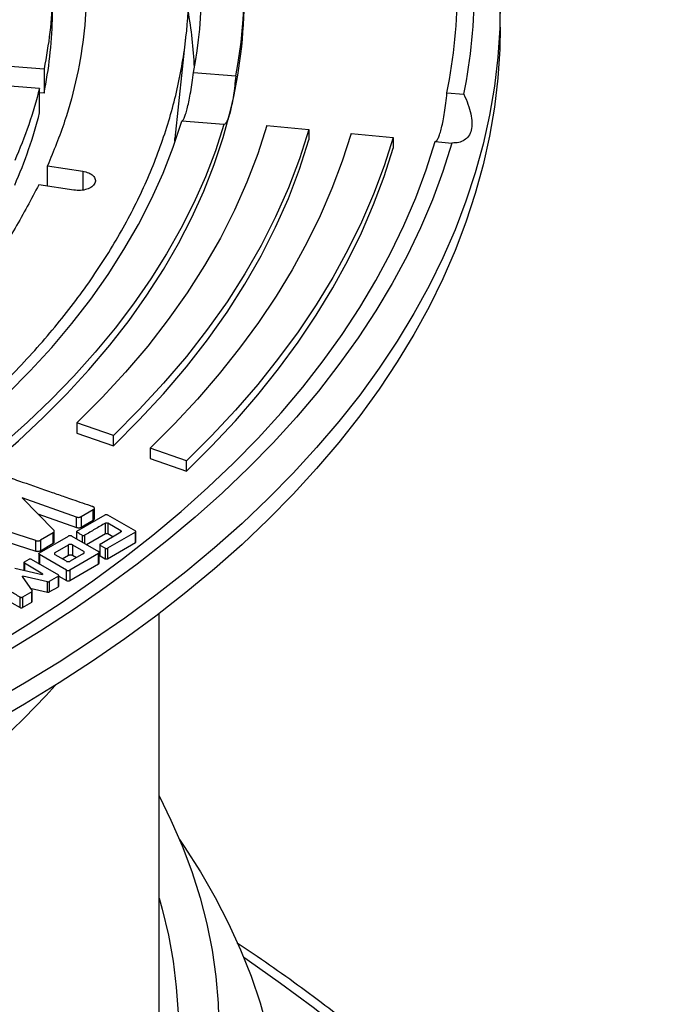
# Model space of a CAD drawing. Units: millimetres. Extents: x 10 to 410, y 10 to 287.
# Drawn here: x 337 to 340, y 208 to 212 of the extents above; entities that cross this region are included whole.
import ezdxf

# ---------------------------------------------------------------- set-up
doc = ezdxf.new("R2010")
doc.units = ezdxf.units.MM
doc.linetypes.add('SLD-Solid', pattern=[0])

msp = doc.modelspace()

# ---------------------------------------------------------------- linework, layer by layer
at = {"color": 7, "linetype": 'SLD-Solid', "lineweight": 25}
for p, q in [((337.2676, 212.3552), (337.2676, 212.4695)), ((339.3681, 212.3197), (339.3681, 212.4177)), ((337.8434, 211.7976), (337.8958, 212.2858)), ((336.693, 212.1651), (337.2284, 212.1244)), ((337.2284, 212.1244), (337.2284, 212.0101)), ((337.2075, 212.0329), (336.6721, 212.0736)), ((337.9297, 212.108), (338.1278, 212.0919)), ((337.2075, 211.9186), (337.2075, 212.0329)), ((337.2284, 212.0101), (337.2075, 212.0117)), ((339.1185, 212.0116), (339.1977, 212.0051)), ((338.0721, 211.8633), (337.874, 211.8793)), ((338.2737, 211.859), (338.471, 211.84)), ((338.471, 211.84), (338.471, 211.791)), ((337.842, 211.7858), (337.8427, 211.7977)), ((338.6683, 211.821), (338.8655, 211.8019)), ((338.8655, 211.8019), (338.8655, 211.7529)), ((339.0628, 211.7829), (339.142, 211.7765)), ((337.2452, 211.6698), (337.41, 211.6444)), ((337.2452, 211.5742), (337.2452, 211.6698)), ((337.3686, 211.5551), (337.2038, 211.5806)), ((337.554, 210.4046), (337.3826, 210.4641)), ((337.3826, 210.4641), (337.3826, 210.4151)), ((337.3826, 210.4151), (337.554, 210.3557)), ((337.554, 210.3557), (337.554, 210.4046)), ((337.8969, 210.2857), (337.7255, 210.3452)), ((337.7255, 210.3452), (337.7255, 210.2962)), ((337.7255, 210.2962), (337.8969, 210.2367)), ((337.8969, 210.2367), (337.8969, 210.2857)), ((337.3811, 210.0213), (337.1263, 210.1114)), ((337.1263, 210.1114), (337.2745, 209.9591)), ((337.1989, 210.0367), (337.3811, 209.9723)), ((337.4595, 210.0556), (337.4025, 210.0227)), ((337.4595, 210.0066), (337.4595, 210.0556)), ((337.4646, 210.0142), (337.4646, 210.0632)), ((337.1905, 209.9106), (336.9262, 209.9957)), ((337.3811, 209.9723), (337.3811, 210.0213)), ((337.3828, 209.9558), (337.515, 210.0321)), ((337.4025, 210.0227), (337.4025, 209.9737)), ((337.4025, 209.9737), (337.4595, 210.0066)), ((337.517, 209.9438), (337.517, 209.9928)), ((337.5256, 210.0321), (337.657, 209.9562)), ((337.5887, 209.9574), (337.5276, 209.9927)), ((337.5276, 209.9927), (337.5276, 209.9437)), ((337.2717, 209.9472), (337.2111, 209.9122)), ((337.2717, 209.8982), (337.2717, 209.9472)), ((337.2764, 209.9054), (337.2764, 209.9544)), ((337.381, 209.9528), (337.381, 209.9193)), ((337.4277, 209.8924), (337.517, 209.9438)), ((337.4916, 209.8948), (337.5889, 209.9513)), ((337.657, 209.9502), (337.5264, 209.8747)), ((337.5276, 209.9437), (337.5518, 209.9298)), ((337.657, 209.9012), (337.657, 209.9502)), ((337.6589, 209.9042), (337.6589, 209.9532)), ((337.0066, 209.9208), (337.1905, 209.8616)), ((337.1905, 209.8616), (337.1905, 209.9106)), ((337.2073, 209.8542), (337.3426, 209.9323)), ((337.2111, 209.9122), (337.2111, 209.8632)), ((337.2111, 209.8632), (337.2717, 209.8982)), ((337.3585, 209.9323), (337.4845, 209.8596)), ((337.5264, 209.8257), (337.657, 209.9012)), ((337.2045, 209.8496), (337.2045, 209.8006)), ((337.2803, 209.8547), (337.3434, 209.8911)), ((337.3434, 209.8421), (337.3434, 209.8911)), ((337.4843, 209.8505), (337.349, 209.7724)), ((337.4139, 209.8503), (337.3508, 209.8139)), ((337.3612, 209.8911), (337.4139, 209.8606)), ((337.3612, 209.8911), (337.3612, 209.8421)), ((337.4843, 209.8015), (337.4843, 209.8505)), ((337.4872, 209.8061), (337.4872, 209.8551)), ((337.4897, 209.8917), (337.4897, 209.8427)), ((337.5157, 209.8747), (337.4916, 209.8886)), ((337.4916, 209.8396), (337.4916, 209.8886)), ((337.5157, 209.8747), (337.5157, 209.8257)), ((337.5264, 209.8747), (337.5264, 209.8257)), ((337.1343, 209.8074), (337.1343, 209.7711)), ((337.2223, 209.7541), (337.1362, 209.8043)), ((337.1688, 209.8231), (337.2956, 209.7497)), ((337.3333, 209.7723), (337.2073, 209.845)), ((337.333, 209.8139), (337.2803, 209.8444)), ((337.3138, 209.825), (337.3434, 209.8421)), ((337.349, 209.7234), (337.4843, 209.8015)), ((337.3612, 209.8421), (337.3804, 209.831)), ((337.4916, 209.8396), (337.5157, 209.8257)), ((337.0909, 209.7808), (337.2189, 209.7521)), ((337.3333, 209.7233), (337.3333, 209.7723)), ((337.349, 209.7724), (337.349, 209.7234)), ((337.1253, 209.7422), (337.1291, 209.7444)), ((337.1253, 209.7422), (337.1724, 209.6756)), ((337.2446, 209.718), (337.1291, 209.7444)), ((337.1291, 209.7444), (337.1291, 209.7368)), ((337.2223, 209.7541), (337.2189, 209.7521)), ((337.2446, 209.669), (337.2446, 209.718)), ((337.2956, 209.7435), (337.2531, 209.719)), ((337.2531, 209.719), (337.2531, 209.67)), ((337.2956, 209.6945), (337.2956, 209.7435)), ((337.2975, 209.6976), (337.2975, 209.7466)), ((337.2975, 209.744), (337.3333, 209.7233)), ((337.1705, 209.6708), (337.127, 209.6457)), ((337.164, 209.6874), (337.2446, 209.669)), ((337.1705, 209.6218), (337.1705, 209.6708)), ((337.1728, 209.6246), (337.1728, 209.6736)), ((337.2531, 209.67), (337.2956, 209.6945)), ((337.0771, 209.6195), (337.1164, 209.5966)), ((337.1164, 209.5966), (337.1164, 209.6456)), ((337.127, 209.6457), (337.127, 209.5967)), ((337.127, 209.5967), (337.1705, 209.6218)), ((337.7681, 206.9995), (337.7681, 209.568))]:
    msp.add_line(p, q, dxfattribs=at)
at = {"color": 1, "linetype": 'SLD-Solid', "lineweight": 25}
for p, q in [((337.41, 211.6444), (337.41, 211.556)), ((337.383, 209.9182), (337.383, 209.9497)), ((337.5887, 209.9537), (337.5887, 209.9574)), ((337.4071, 209.9357), (337.4071, 209.9042)), ((337.4177, 209.9356), (337.4177, 209.8981)), ((337.1362, 209.8043), (337.1362, 209.7706)), ((337.2073, 209.845), (337.2073, 209.8008))]:
    msp.add_line(p, q, dxfattribs=at)
at = {"color": 7, "linetype": 'SLD-Solid', "lineweight": 25, "flags": 128}
for points in [[(337.0543, 215.6425), (337.2189, 215.5446), (337.3784, 215.4439), (337.5325, 215.3404), (337.6813, 215.2344), (337.8245, 215.1258), (337.962, 215.0148), (338.0936, 214.9015), (338.2194, 214.786), (338.3391, 214.6684), (338.4527, 214.5487), (338.56, 214.4271), (338.6609, 214.3037), (338.7554, 214.1787), (338.8434, 214.052), (338.9248, 213.9239), (338.9995, 213.7945), (339.0675, 213.6638), (339.1287, 213.532), (339.183, 213.3992), (339.2304, 213.2655), (339.2709, 213.1311), (339.3044, 212.996), (339.3308, 212.8604), (339.3502, 212.7245), (339.3626, 212.5882), (339.3679, 212.4518), (339.3662, 212.3153), (339.3573, 212.179), (339.3414, 212.0429), (339.3185, 211.907), (339.2885, 211.7717), (339.2515, 211.6369), (339.2076, 211.5029), (339.1567, 211.3696), (339.099, 211.2373), (339.0344, 211.1061), (338.963, 210.976), (338.885, 210.8472), (338.8003, 210.7198), (338.709, 210.5939), (338.6112, 210.4697), (338.5071, 210.3472), (338.3967, 210.2266), (338.28, 210.1079), (338.1573, 209.9913), (338.0285, 209.8769), (337.8939, 209.7647), (337.7536, 209.6549), (337.6076, 209.5476), (337.4561, 209.4429), (337.2993, 209.3408), (337.1372, 209.2415), (336.9701, 209.145), (336.798, 209.0514), (336.6212, 208.9609), (336.4398, 208.8734), (336.2539, 208.7892), (336.0637, 208.7081), (335.8694, 208.6304), (335.6712, 208.5561), (335.4692, 208.4853), (335.2636, 208.4179), (335.0547, 208.3542), (334.8425, 208.2941), (334.6273, 208.2376), (334.4093, 208.1849), (334.1886, 208.136), (333.9655, 208.091), (333.7402, 208.0498), (333.5128, 208.0125), (333.2836, 207.9792), (333.0528, 207.9498), (332.8206, 207.9244), (332.5871, 207.9031), (332.3527, 207.8858), (332.1174, 207.8725), (331.8816, 207.8633), (331.6454, 207.8582), (331.4091, 207.8572), (331.1728, 207.8603), (330.9367, 207.8674), (330.7012, 207.8786), (330.4663, 207.8939), (330.2323, 207.9132), (329.9994, 207.9366), (329.7679, 207.964), (329.5379, 207.9953), (329.3095, 208.0306), (329.0832, 208.0699), (328.8589, 208.113), (328.637, 208.16), (328.4177, 208.2108), (328.201, 208.2654), (327.9873, 208.3237), (327.7767, 208.3856), (327.5694, 208.4512), (327.3656, 208.5203), (327.1655, 208.5929), (326.9692, 208.6689), (326.777, 208.7482), (326.5889, 208.8309), (326.4052, 208.9168), (326.2261, 209.0058), (326.0516, 209.0978), (325.882, 209.1929)], [(339.3681, 212.3197), (339.3662, 212.2174), (339.3573, 212.081), (339.3414, 211.9449), (339.3185, 211.8091), (339.2885, 211.6737), (339.2515, 211.539), (339.2076, 211.4049), (339.1567, 211.2716), (339.099, 211.1393), (339.0344, 211.0081), (338.963, 210.878), (338.885, 210.7492), (338.8003, 210.6218), (338.709, 210.4959), (338.6112, 210.3717), (338.5071, 210.2492), (338.3967, 210.1286), (338.28, 210.0099), (338.1573, 209.8933), (338.0285, 209.7789), (337.8939, 209.6667), (337.7536, 209.5569), (337.6076, 209.4496), (337.4561, 209.3449), (337.2993, 209.2428), (337.1372, 209.1435), (336.9701, 209.047), (336.798, 208.9534), (336.6212, 208.8629), (336.4398, 208.7755), (336.2539, 208.6912), (336.0637, 208.6102), (335.8694, 208.5325), (335.6712, 208.4581), (335.4692, 208.3873), (335.2636, 208.3199), (335.0547, 208.2562), (334.8425, 208.1961), (334.6273, 208.1396), (334.4093, 208.0869), (334.1886, 208.0381), (333.9655, 207.993), (333.7402, 207.9518), (333.5128, 207.9145), (333.2836, 207.8812), (333.0528, 207.8518), (332.8206, 207.8264), (332.5871, 207.8051), (332.3527, 207.7878), (332.1174, 207.7745), (331.8816, 207.7654), (331.6454, 207.7603), (331.4091, 207.7592), (331.1728, 207.7623), (330.9367, 207.7694), (330.7012, 207.7807), (330.4663, 207.7959), (330.2323, 207.8153), (329.9994, 207.8386), (329.7679, 207.866), (329.5379, 207.8973), (329.3095, 207.9327), (329.0832, 207.9719), (328.8589, 208.015), (328.637, 208.062), (328.4177, 208.1128), (328.201, 208.1674), (327.9873, 208.2257), (327.7767, 208.2876), (327.5694, 208.3532), (327.3656, 208.4223), (327.1655, 208.4949), (326.9692, 208.5709), (326.777, 208.6503), (326.5889, 208.7329), (326.4052, 208.8188), (326.2261, 208.9078), (326.0516, 208.9998), (325.882, 209.0949)], [(332.4006, 208.6365), (332.6198, 208.6564), (332.8377, 208.6805), (333.0541, 208.7088), (333.2688, 208.7411), (333.4814, 208.7776), (333.6919, 208.8181), (333.9, 208.8626), (334.1053, 208.9111), (334.3078, 208.9634), (334.5072, 209.0196), (334.7032, 209.0796), (334.8957, 209.1433), (335.0845, 209.2106), (335.2692, 209.2815), (335.4498, 209.3559), (335.6261, 209.4338), (335.7977, 209.5149), (335.9647, 209.5993), (336.1267, 209.6868), (336.2836, 209.7774), (336.4352, 209.8709), (336.5813, 209.9672), (336.7219, 210.0663), (336.8567, 210.1681), (336.9855, 210.2723), (337.1084, 210.379), (337.225, 210.488), (337.3353, 210.5991), (337.4392, 210.7122), (337.5366, 210.8273), (337.6273, 210.9442), (337.7112, 211.0628), (337.7883, 211.1829), (337.8585, 211.3044), (337.9217, 211.4272), (337.9777, 211.5511), (338.0267, 211.676), (338.0684, 211.8018), (338.1029, 211.9284)], [(332.5704, 208.8176), (332.7827, 208.8408), (332.9935, 208.8681), (333.2027, 208.8994), (333.41, 208.9346), (333.6151, 208.9739), (333.8178, 209.017), (334.0179, 209.064), (334.2152, 209.1149), (334.4095, 209.1695), (334.6005, 209.2277), (334.7881, 209.2897), (334.972, 209.3552), (335.152, 209.4241), (335.328, 209.4965), (335.4997, 209.5722), (335.6669, 209.6512), (335.8295, 209.7334), (335.9873, 209.8186), (336.1401, 209.9068), (336.2877, 209.9979), (336.43, 210.0917), (336.5668, 210.1883), (336.698, 210.2874), (336.8234, 210.389), (336.9429, 210.4929), (337.0563, 210.5991), (337.1636, 210.7074), (337.2645, 210.8176), (337.3591, 210.9298), (337.4472, 211.0437), (337.5286, 211.1592), (337.6033, 211.2763), (337.6713, 211.3947), (337.7324, 211.5143), (337.7866, 211.6351), (337.8338, 211.7568), (337.874, 211.8793)], [(338.0721, 211.8633), (338.0321, 211.74), (337.9851, 211.6176), (337.9312, 211.4962), (337.8706, 211.3758), (337.8032, 211.2566), (337.7292, 211.1387), (337.6486, 211.0223), (337.5615, 210.9074), (337.468, 210.7943), (337.3682, 210.6829), (337.2622, 210.5735), (337.1502, 210.4661), (337.0321, 210.3609), (336.9082, 210.2579), (336.7786, 210.1573), (336.6434, 210.0592), (336.5027, 209.9636), (336.3568, 209.8708), (336.2058, 209.7807), (336.0497, 209.6935), (335.8889, 209.6092), (335.7234, 209.5281), (335.5534, 209.45), (335.3791, 209.3752), (335.2008, 209.3037), (335.0185, 209.2355), (334.8324, 209.1708), (334.6429, 209.1096), (334.45, 209.052), (334.254, 208.998), (334.055, 208.9477), (333.8533, 208.9012), (333.6491, 208.8585), (333.4427, 208.8196), (333.2341, 208.7846), (333.0237, 208.7535), (332.8117, 208.7264), (332.5982, 208.7032)], [(338.2737, 211.859), (338.231, 211.7253), (338.1803, 211.5926), (338.1218, 211.4609), (338.0556, 211.3304), (337.9817, 211.2013), (337.9002, 211.0738), (337.8112, 210.9479), (337.7149, 210.8239), (337.6112, 210.7018), (337.5004, 210.5818), (337.3826, 210.4641)], [(338.471, 211.84), (338.427, 211.7024), (338.3749, 211.5658), (338.3147, 211.4303), (338.2465, 211.2961), (338.1705, 211.1632), (338.0867, 211.032), (337.9951, 210.9025), (337.8959, 210.7748), (337.7893, 210.6492), (337.6753, 210.5258), (337.554, 210.4046)], [(337.554, 210.3557), (337.6753, 210.4768), (337.7893, 210.6002), (337.8959, 210.7258), (337.9951, 210.8535), (338.0867, 210.983), (338.1705, 211.1142), (338.2465, 211.2471), (338.3147, 211.3813), (338.3749, 211.5168), (338.427, 211.6534), (338.471, 211.791)], [(338.6683, 211.821), (338.6271, 211.6913), (338.5789, 211.5624), (338.5238, 211.4344), (338.4618, 211.3076), (338.3929, 211.1819), (338.3172, 211.0575), (338.2348, 210.9345), (338.1458, 210.8131), (338.0503, 210.6933), (337.9483, 210.5753), (337.84, 210.4592), (337.7255, 210.3452)], [(338.8655, 211.8019), (338.8232, 211.6687), (338.7737, 211.5363), (338.7171, 211.4048), (338.6534, 211.2745), (338.5826, 211.1453), (338.5048, 211.0175), (338.4202, 210.8912), (338.3288, 210.7664), (338.2306, 210.6434), (338.1259, 210.5222), (338.0146, 210.4029), (337.8969, 210.2857)], [(332.7375, 208.1314), (332.9665, 208.1555), (333.1941, 208.1836), (333.4202, 208.2157), (333.6444, 208.2518), (333.8667, 208.2917), (334.0868, 208.3355), (334.3045, 208.3831), (334.5196, 208.4345), (334.7319, 208.4896), (334.9412, 208.5484), (335.1474, 208.6108), (335.3502, 208.6768), (335.5494, 208.7463), (335.7449, 208.8193), (335.9365, 208.8956), (336.1241, 208.9752), (336.3073, 209.0581), (336.4862, 209.1441), (336.6604, 209.2332), (336.8299, 209.3253), (336.9945, 209.4204), (337.1541, 209.5182), (337.3085, 209.6188), (337.4575, 209.7221), (337.601, 209.8278), (337.739, 209.9361), (337.8712, 210.0467), (337.9975, 210.1596), (338.1179, 210.2746), (338.2323, 210.3917), (338.3404, 210.5107), (338.4422, 210.6315), (338.5377, 210.7541), (338.6267, 210.8783), (338.7092, 211.0039), (338.785, 211.131), (338.8542, 211.2593), (338.9166, 211.3888), (338.9722, 211.5193), (339.021, 211.6507), (339.0628, 211.7829)], [(339.142, 211.7765), (339.0998, 211.6428), (339.0506, 211.51), (338.9944, 211.3781), (338.9314, 211.2472), (338.8615, 211.1175), (338.7849, 210.989), (338.7016, 210.862), (338.6117, 210.7365), (338.5152, 210.6126), (338.4123, 210.4904), (338.303, 210.3701), (338.1875, 210.2517), (338.0658, 210.1355), (337.9381, 210.0214), (337.8045, 209.9096), (337.665, 209.8001), (337.5199, 209.6932), (337.3693, 209.5888), (337.2133, 209.4871), (337.052, 209.3882), (336.8856, 209.2922), (336.7143, 209.1991), (336.5381, 209.109), (336.3573, 209.022), (336.1721, 208.9383), (335.9825, 208.8578), (335.7888, 208.7806), (335.5912, 208.7069), (335.3898, 208.6367), (335.1848, 208.57), (334.9764, 208.5069), (334.7648, 208.4475), (334.5501, 208.3918), (334.3327, 208.3399), (334.1126, 208.2918), (333.8901, 208.2475), (333.6654, 208.2072), (333.4387, 208.1708), (333.2102, 208.1384), (332.9801, 208.11), (332.7486, 208.0856)], [(337.8969, 210.2367), (338.0146, 210.3539), (338.1259, 210.4732), (338.2306, 210.5944), (338.3288, 210.7174), (338.4202, 210.8422), (338.5048, 210.9685), (338.5826, 211.0963), (338.6534, 211.2255), (338.7171, 211.3558), (338.7737, 211.4873), (338.8232, 211.6197), (338.8655, 211.7529)], [(337.1362, 209.8105), (337.1484, 209.8176), (337.1581, 209.8231)], [(326.8423, 208.2938), (326.9961, 208.2078), (327.1547, 208.1248), (327.3179, 208.0449), (327.4856, 207.968), (327.6576, 207.8944), (327.8336, 207.8241), (328.0135, 207.7571), (328.1971, 207.6936), (328.3843, 207.6335), (328.5747, 207.5771), (328.7682, 207.5242), (328.9646, 207.4751), (329.1637, 207.4297), (329.3653, 207.388), (329.5691, 207.3502), (329.7749, 207.3163), (329.9826, 207.2863), (330.1919, 207.2602), (330.4025, 207.2381), (330.6142, 207.2199), (330.8269, 207.2058), (331.0403, 207.1957), (331.2541, 207.1896), (331.4681, 207.1876), (331.6822, 207.1896), (331.896, 207.1957), (332.1094, 207.2058), (332.322, 207.2199), (332.5338, 207.2381), (332.7444, 207.2602), (332.9537, 207.2863), (333.1613, 207.3163), (333.3672, 207.3502), (333.571, 207.388), (333.7726, 207.4297), (333.9717, 207.4751), (334.1681, 207.5242), (334.3616, 207.5771), (334.552, 207.6335), (334.7391, 207.6936), (334.9228, 207.7571), (335.1027, 207.8241), (335.2787, 207.8944), (335.4507, 207.968), (335.6183, 208.0449), (335.7816, 208.1248), (335.9402, 208.2078), (336.094, 208.2938), (336.2429, 208.3826), (336.3867, 208.4741), (336.5252, 208.5684), (336.6583, 208.6652), (336.7858, 208.7644), (336.9076, 208.8661), (337.0236, 208.9699), (337.1337, 209.0759), (337.2377, 209.1839), (337.2805, 209.231)], [(337.7681, 208.7127), (337.8239, 208.5995), (337.8763, 208.479), (337.9217, 208.3575), (337.9603, 208.2352), (337.9919, 208.1122), (338.0165, 207.9887), (338.0341, 207.8648), (338.0446, 207.7407), (338.0481, 207.6164), (338.0446, 207.4921), (338.0341, 207.368), (338.0165, 207.2441), (337.9919, 207.1206), (337.9603, 206.9976), (337.9217, 206.8753), (337.8763, 206.7538), (337.8239, 206.6333), (337.7648, 206.5137), (337.6989, 206.3954), (337.6264, 206.2784), (337.5473, 206.1628), (337.4616, 206.0487), (337.3696, 205.9364), (337.2712, 205.8258), (337.1666, 205.7171), (337.0559, 205.6105), (336.9392, 205.506), (336.8167, 205.4038), (336.6884, 205.304), (336.5546, 205.2066), (336.4152, 205.1119), (336.2706, 205.0197), (336.1209, 204.9304), (335.9662, 204.844), (335.8066, 204.7605), (335.6425, 204.6801), (335.4738, 204.6028), (335.3008, 204.5288), (335.1238, 204.458), (334.9428, 204.3907), (334.7581, 204.3268), (334.5699, 204.2664), (334.3784, 204.2096), (334.1838, 204.1564), (333.9862, 204.107), (333.7859, 204.0613), (333.5832, 204.0194), (333.3782, 203.9814), (333.1712, 203.9473), (332.9623, 203.9171), (332.7518, 203.8908), (332.54, 203.8686), (332.327, 203.8504), (332.1131, 203.8361), (331.8985, 203.826), (331.6834, 203.8199), (331.4681, 203.8179), (331.2529, 203.8199), (331.0378, 203.826), (330.8232, 203.8361), (330.6093, 203.8504), (330.3963, 203.8686), (330.1844, 203.8908), (329.974, 203.9171), (329.7651, 203.9473), (329.5581, 203.9814), (329.3531, 204.0194), (329.1503, 204.0613), (328.9501, 204.107), (328.7525, 204.1564), (328.5579, 204.2096), (328.3664, 204.2664), (328.1781, 204.3268), (327.9935, 204.3907), (327.8125, 204.458), (327.6354, 204.5288), (327.4625, 204.6028), (327.2938, 204.6801), (327.1296, 204.7605), (326.9701, 204.844), (326.8154, 204.9304)], [(337.8644, 208.5078), (337.8859, 208.4761), (337.9621, 208.3566), (338.0316, 208.2358), (338.0943, 208.1137), (338.1502, 207.9906), (338.1993, 207.8665), (338.2415, 207.7415), (338.2767, 207.6158), (338.3049, 207.4895), (338.3261, 207.3628), (338.3402, 207.2357), (338.3473, 207.1085), (338.3473, 206.9812), (338.3402, 206.8539), (338.3261, 206.7269), (338.3049, 206.6001), (338.2767, 206.4739), (338.2415, 206.3482), (338.1993, 206.2232), (338.1502, 206.0991), (338.0943, 205.9759), (338.0316, 205.8539), (337.9621, 205.733), (337.8859, 205.6136), (337.8031, 205.4956), (337.7139, 205.3791), (337.6182, 205.2644), (337.5162, 205.1515), (337.4079, 205.0406), (337.2936, 204.9317), (337.1733, 204.825), (337.0471, 204.7206), (336.9152, 204.6186), (336.7777, 204.519), (336.6347, 204.4221), (336.4865, 204.3278), (336.333, 204.2364), (336.1746, 204.1478), (336.0113, 204.0622), (335.8434, 203.9797), (335.671, 203.9003), (335.4942, 203.8242), (335.3134, 203.7513), (335.1285, 203.6819), (334.9399, 203.6159), (334.7478, 203.5534), (334.5522, 203.4945), (334.3535, 203.4393), (334.1519, 203.3877), (333.9474, 203.3399), (333.7405, 203.296), (333.5312, 203.2559), (333.3197, 203.2196), (333.1064, 203.1873), (332.8914, 203.159), (332.6749, 203.1347), (332.4572, 203.1143), (332.2385, 203.0981), (332.0189, 203.0858), (331.7988, 203.0777), (331.5784, 203.0736), (331.3579, 203.0736), (331.1374, 203.0777), (330.9174, 203.0858), (330.6978, 203.0981), (330.4791, 203.1143), (330.2614, 203.1347), (330.0449, 203.159), (329.8299, 203.1873), (329.6166, 203.2196), (329.4051, 203.2559), (329.1958, 203.296), (328.9889, 203.3399), (328.7844, 203.3877), (328.5828, 203.4393), (328.3841, 203.4945), (328.1885, 203.5534), (327.9964, 203.6159), (327.8078, 203.6819), (327.6229, 203.7513), (327.442, 203.8242), (327.2653, 203.9003), (327.0929, 203.9797), (326.9249, 204.0622), (326.7617, 204.1478), (326.6032, 204.2364)], [(337.7681, 208.2334), (337.7828, 208.1814), (337.8118, 208.0599), (337.8338, 207.9379), (337.8488, 207.8156), (337.8568, 207.6931), (337.8576, 207.5704), (337.8515, 207.4478), (337.8382, 207.3255), (337.818, 207.2034), (337.7907, 207.0818), (337.7564, 206.9608), (337.7152, 206.8405), (337.667, 206.721), (337.6121, 206.6026), (337.5503, 206.4852), (337.4818, 206.3692), (337.4067, 206.2545), (337.325, 206.1413), (337.2368, 206.0297), (337.1423, 205.9199), (337.0414, 205.8119), (336.9345, 205.706), (336.8215, 205.6022), (336.7025, 205.5006), (336.5778, 205.4013), (336.4474, 205.3045), (336.3116, 205.2102), (336.1704, 205.1186), (336.024, 205.0298), (335.8725, 204.9438), (335.7162, 204.8607), (335.5552, 204.7807), (335.3897, 204.7039), (335.2198, 204.6303), (335.0458, 204.5599), (334.8678, 204.493), (334.6861, 204.4294), (334.5008, 204.3695), (334.3122, 204.3131), (334.1204, 204.2603), (333.9258, 204.2113), (333.7283, 204.166), (333.5284, 204.1245), (333.3262, 204.0869), (333.122, 204.0532), (332.9159, 204.0235), (332.7083, 203.9977), (332.4992, 203.9759), (332.289, 203.9581), (332.078, 203.9444), (331.8662, 203.9347), (331.654, 203.9291), (331.4416, 203.9276), (331.2292, 203.9301), (331.0171, 203.9367), (330.8055, 203.9474), (330.5946, 203.9622), (330.3847, 203.981), (330.176, 204.0038), (329.9687, 204.0305), (329.763, 204.0613), (329.5593, 204.096), (329.3577, 204.1345), (329.1584, 204.177), (328.9616, 204.2232), (328.7676, 204.2732), (328.5766, 204.3268), (328.3888, 204.3841), (328.2044, 204.445), (328.0236, 204.5094), (327.8466, 204.5772), (327.6736, 204.6484), (327.5048, 204.7228), (327.3404, 204.8005), (327.1806, 204.8812), (327.0255, 204.965), (326.8753, 205.0517), (326.7301, 205.1412), (326.5902, 205.2335), (326.4557, 205.3284), (326.3268, 205.4259), (326.2035, 205.5257), (326.086, 205.6279), (325.9745, 205.7323), (325.8691, 205.8387), (325.7698, 205.9472), (325.6768, 206.0574), (325.5903, 206.1694), (325.5102, 206.283), (325.4367, 206.3981), (325.3699, 206.5145), (325.3098, 206.6321), (325.2566, 206.7508), (325.2102, 206.8705), (325.1707, 206.9909), (325.1381, 207.1121), (325.1126, 207.2339), (325.0941, 207.356), (325.0826, 207.4785), (325.0782, 207.6011), (325.0808, 207.7237), (325.0906, 207.8462), (325.1073, 207.9684), (325.1311, 208.0903), (325.1619, 208.2116), (325.1681, 208.2334)]]:
    msp.add_lwpolyline(points, dxfattribs=at)
at = {"color": 1, "linetype": 'SLD-Solid', "lineweight": 25, "flags": 128}
msp.add_lwpolyline([(324.7711, 207.9546), (324.6762, 207.8889), (324.5215, 207.7766), (324.3723, 207.6619), (324.2288, 207.5448), (324.0911, 207.4254), (323.9593, 207.3038), (323.8336, 207.18), (323.7139, 207.0543), (323.6005, 206.9267), (323.4933, 206.7972), (323.3926, 206.6661), (323.2983, 206.5334), (323.2106, 206.3992), (323.1295, 206.2636), (323.055, 206.1267), (322.9873, 205.9887), (322.9264, 205.8496), (322.8723, 205.7096), (322.8252, 205.5688), (322.7849, 205.4272), (322.7516, 205.2851), (322.7253, 205.1424), (322.7059, 204.9994), (322.6936, 204.8561), (322.6884, 204.7127), (322.6901, 204.5693), (322.6989, 204.4259), (322.7147, 204.2828), (322.7375, 204.1399), (322.7674, 203.9975), (322.8042, 203.8556), (322.8479, 203.7144), (322.8985, 203.574), (322.956, 203.4344), (323.0203, 203.2959), (323.0914, 203.1584), (323.1692, 203.0222), (323.2536, 202.8873), (323.3446, 202.7538), (323.4422, 202.6218), (323.5461, 202.4915), (323.6564, 202.363), (323.773, 202.2363), (323.8957, 202.1116), (324.0245, 201.9889), (324.1592, 201.8684), (324.2998, 201.7501), (324.4462, 201.6342), (324.5981, 201.5207), (324.7556, 201.4097), (324.9184, 201.3013), (325.0865, 201.1957), (325.2597, 201.0928), (325.4379, 200.9928), (325.6209, 200.8958), (325.8086, 200.8018), (326.0008, 200.7109), (326.1974, 200.6232), (326.3983, 200.5387), (326.6032, 200.4575), (326.8119, 200.3797), (327.0245, 200.3054), (327.2405, 200.2345), (327.46, 200.1673), (327.6826, 200.1036), (327.9083, 200.0436), (328.1369, 199.9873), (328.3681, 199.9347), (328.6018, 199.886), (328.8378, 199.8411), (329.0759, 199.8), (329.316, 199.7629), (329.5577, 199.7297), (329.801, 199.7005), (330.0456, 199.6752), (330.2913, 199.654), (330.538, 199.6368), (330.7855, 199.6236), (331.0335, 199.6145), (331.2818, 199.6094), (331.5303, 199.6084), (331.7787, 199.6114), (332.0269, 199.6186), (332.2746, 199.6297), (332.5217, 199.6449), (332.768, 199.6641), (333.0132, 199.6874), (333.2571, 199.7146), (333.4997, 199.7458), (333.7406, 199.781), (333.9797, 199.8201), (334.2167, 199.863), (334.4516, 199.9099), (334.6841, 199.9605), (334.914, 200.015), (335.1412, 200.0731), (335.3654, 200.135), (335.5864, 200.2004), (335.8042, 200.2695), (336.0185, 200.3421), (336.2292, 200.4182), (336.4361, 200.4977), (336.6389, 200.5805), (336.8377, 200.6666), (337.0321, 200.756), (337.2221, 200.8484), (337.4075, 200.944), (337.5881, 201.0425), (337.7638, 201.1439), (337.9344, 201.2482), (338.0999, 201.3552), (338.2601, 201.4649), (338.4148, 201.5771), (338.564, 201.6918), (338.7075, 201.8089), (338.8452, 201.9284), (338.977, 202.05), (339.1027, 202.1737), (339.2224, 202.2994), (339.3358, 202.427), (339.4429, 202.5565), (339.5437, 202.6876), (339.638, 202.8203), (339.7257, 202.9545), (339.8068, 203.0901), (339.8813, 203.227), (339.949, 203.365), (340.0099, 203.5041), (340.064, 203.6441), (340.1111, 203.7849), (340.1514, 203.9265), (340.1847, 204.0687), (340.211, 204.2113), (340.2303, 204.3543), (340.2426, 204.4976), (340.2479, 204.641), (340.2462, 204.7844), (340.2374, 204.9278), (340.2216, 205.071), (340.1987, 205.2138), (340.1689, 205.3562), (340.1321, 205.4981), (340.0884, 205.6393), (340.0378, 205.7797), (339.9803, 205.9193), (339.916, 206.0579), (339.8449, 206.1953), (339.7671, 206.3316), (339.6827, 206.4665), (339.5916, 206.5999), (339.4941, 206.7319), (339.3902, 206.8622), (339.2799, 206.9907), (339.1633, 207.1174), (339.0406, 207.2422), (338.9118, 207.3648), (338.7771, 207.4854), (338.6365, 207.6036), (338.4901, 207.7196), (338.3382, 207.8331), (338.1807, 207.944), (338.1652, 207.9546)], dxfattribs=at)
at = {"color": 7, "linetype": 'SLD-Solid', "lineweight": 25}
for centre, radius, start, end in [((336.5827, 212.5157), 2.5854, 348.7564, 11.2436), ((336.6358, 212.5157), 2.6123, 348.7302, 11.2698), ((335.787, 212.5157), 2.1811, 349.2282, 10.7718), ((335.9196, 212.5157), 2.2485, 349.1378, 10.8622), ((335.8964, 212.4687), 2.2717, 346.2392, 359.9476), ((335.7498, 212.0236), 2.1869, 2.8422, 9.8526), ((335.3074, 212.403), 1.9607, 348.4424, 358.6027), ((335.1137, 212.4503), 2.1604, 336.226, 345.7498)]:
    msp.add_arc(centre, radius, start, end, dxfattribs=at)
for points in [[(326.9144, 215.1445), (327.0156, 215.2008), (327.2181, 215.3133), (327.5452, 215.4671), (327.8877, 215.6091), (328.2459, 215.7376), (328.6178, 215.8524), (329.0019, 215.9528), (329.3966, 216.0386), (329.8002, 216.1093), (330.2109, 216.1646), (330.627, 216.2042), (331.0466, 216.2281), (331.4681, 216.236), (331.8896, 216.2281), (332.3093, 216.2042), (332.7254, 216.1646), (333.1361, 216.1093), (333.5397, 216.0386), (333.9344, 215.9528), (334.3185, 215.8524), (334.6904, 215.7376), (335.0486, 215.609), (335.3914, 215.4672), (335.7174, 215.3128), (336.0252, 215.1464), (336.3134, 214.9687), (336.581, 214.7805), (336.8266, 214.5826), (337.0493, 214.3758), (337.2481, 214.1611), (337.4222, 213.9394), (337.5707, 213.7115), (337.6931, 213.4786), (337.7889, 213.2415), (337.8576, 213.0013), (337.8989, 212.759), (337.9127, 212.5157), (337.8989, 212.2723), (337.8576, 212.03), (337.7889, 211.7898), (337.6931, 211.5527), (337.5707, 211.3198), (337.4222, 211.0919), (337.2481, 210.8702), (337.0493, 210.6555), (336.8266, 210.4487), (336.581, 210.2508), (336.3134, 210.0626), (336.0252, 209.8849), (335.7174, 209.7185), (335.3914, 209.5641), (335.0486, 209.4223), (334.6904, 209.2937), (334.3185, 209.1789), (333.9344, 209.0785), (333.5397, 208.9927), (333.1361, 208.922), (332.7254, 208.8668), (332.3093, 208.8271), (331.8896, 208.8032), (331.4681, 208.7953), (331.0466, 208.8032), (330.627, 208.8271), (330.2109, 208.8668), (329.8002, 208.922), (329.3966, 208.9927), (329.0019, 209.0785), (328.6178, 209.1789), (328.2458, 209.2937), (327.8877, 209.4223), (327.5449, 209.5641), (327.2189, 209.7185), (326.9111, 209.8849), (326.6228, 210.0626), (326.3553, 210.2508), (326.1097, 210.4487), (325.887, 210.6555), (325.6882, 210.8702), (325.5141, 211.0919), (325.3656, 211.3198), (325.2431, 211.5527), (325.1474, 211.7898), (325.0787, 212.03), (325.0373, 212.2723), (325.0235, 212.5157), (325.0373, 212.759), (325.0787, 213.0013), (325.1474, 213.2415), (325.2431, 213.4786), (325.3656, 213.7115), (325.5141, 213.9394), (325.6882, 214.1611), (325.887, 214.3758), (326.1096, 214.5826), (326.3555, 214.7803), (326.622, 214.9692), (326.8169, 215.0861), (326.9144, 215.1445)], [(337.2452, 213.3615), (337.2734, 213.2921), (337.3298, 213.1534), (337.3858, 212.9421), (337.4206, 212.7293), (337.4319, 212.5157), (337.4206, 212.302), (337.3858, 212.0892), (337.3298, 211.8779), (337.2734, 211.7392), (337.2452, 211.6698)], [(337.2676, 212.4695), (337.2649, 212.4118), (337.2596, 212.2965), (337.2388, 212.1818), (337.2284, 212.1244)], [(337.2075, 212.0329), (337.1919, 211.9759), (337.1605, 211.862), (337.114, 211.7498), (337.0907, 211.6938)], [(337.41, 211.6444), (337.4198, 211.6421), (337.4394, 211.6377), (337.4603, 211.6234), (337.4707, 211.606), (337.4686, 211.5875), (337.4544, 211.5709), (337.4303, 211.5588), (337.3998, 211.5525), (337.379, 211.5543), (337.3686, 211.5551)], [(337.2038, 211.5806), (337.1682, 211.5124), (337.0969, 211.3761), (336.9623, 211.1769), (336.8081, 210.9826), (336.6329, 210.7942), (336.438, 210.6125), (336.2236, 210.4383), (335.9921, 210.2714), (335.8232, 210.1676), (335.7387, 210.1156)]]:
    msp.add_open_spline(points, degree=3, dxfattribs=at)
for points, knots in [([(337.874, 211.8793), (337.8761, 211.8806), (337.8802, 211.883), (337.8871, 211.8964), (337.8944, 211.9164), (337.9018, 211.9435), (337.9091, 211.9769), (337.9163, 212.0159), (337.9232, 212.0596), (337.9275, 212.0918), (337.9297, 212.108)], [0, 0, 0, 0, 0.1249677, 0.2495152, 0.3748615, 0.4992566, 0.6246294, 0.7491367, 0.8741866, 1, 1, 1, 1]), ([(338.1278, 212.0919), (338.1261, 212.0758), (338.1228, 212.0437), (338.1168, 212.0001), (338.1102, 211.9606), (338.1054, 211.9391), (338.1029, 211.9284)], [0, 0, 0, 0, 0.249713, 0.498587, 0.749449, 1, 1, 1, 1]), ([(339.0932, 211.848), (339.0956, 211.8587), (339.1005, 211.88), (339.1071, 211.9195), (339.1132, 211.9631), (339.1167, 211.9954), (339.1185, 212.0116)], [0, 0, 0, 0, 0.249712, 0.498582, 0.749446, 1, 1, 1, 1]), ([(339.1977, 212.0051), (339.2045, 211.9895), (339.2181, 211.9581), (339.231, 211.9131), (339.2366, 211.8715), (339.2334, 211.8357), (339.2212, 211.8076), (339.2009, 211.7885), (339.1743, 211.7776), (339.1528, 211.7768), (339.142, 211.7765)], [0, 0, 0, 0, 0.124931, 0.250056, 0.374257, 0.499299, 0.623736, 0.749058, 0.874345, 1, 1, 1, 1]), ([(338.1029, 211.9284), (338.1004, 211.9189), (338.0955, 211.9), (338.0876, 211.8803), (338.0798, 211.8669), (338.0747, 211.8645), (338.0721, 211.8633)], [0, 0, 0, 0, 0.249712, 0.498583, 0.749446, 1, 1, 1, 1]), ([(339.0628, 211.7829), (339.0653, 211.7841), (339.0702, 211.7865), (339.078, 211.7998), (339.0857, 211.8195), (339.0907, 211.8385), (339.0932, 211.848)], [0, 0, 0, 0, 0.249713, 0.498586, 0.749448, 1, 1, 1, 1]), ([(337.0759, 210.2033), (337.0764, 210.2032), (337.0779, 210.2027), (337.0826, 210.201), (337.099, 210.1953), (337.1609, 210.1738), (337.2396, 210.1465), (337.3178, 210.1194), (337.3812, 210.0974), (337.4245, 210.0823), (337.4562, 210.0713)], [0, 0, 0, 0, 0.003847, 0.011347, 0.037309, 0.133079, 0.5, 0.657957, 0.75, 1, 1, 1, 1]), ([(337.4595, 210.0556), (337.4603, 210.0561), (337.4621, 210.0573), (337.4637, 210.0594), (337.4646, 210.0616), (337.4647, 210.0639), (337.4637, 210.0661), (337.4619, 210.0682), (337.4594, 210.07), (337.4573, 210.0709), (337.4562, 210.0713)], [0, 0, 0, 0, 0.12302, 0.249965, 0.376437, 0.499349, 0.622327, 0.749492, 0.876701, 1, 1, 1, 1]), ([(337.515, 210.0321), (337.5154, 210.0323), (337.5161, 210.0327), (337.5179, 210.0331), (337.5204, 210.0333), (337.5228, 210.033), (337.5246, 210.0326), (337.5253, 210.0322), (337.5256, 210.0321)], [0, 0, 0, 0, 0.120003, 0.250453, 0.499897, 0.74944, 0.881132, 1, 1, 1, 1]), ([(337.3811, 210.0213), (337.3829, 210.0208), (337.3864, 210.0199), (337.3922, 210.0199), (337.3979, 210.0206), (337.4009, 210.022), (337.4025, 210.0227)], [0, 0, 0, 0, 0.249772, 0.499603, 0.749412, 1, 1, 1, 1]), ([(337.517, 209.9928), (337.5005, 209.9833), (337.4674, 209.9642), (337.4343, 209.9452), (337.4177, 209.9356)], [0, 0, 0, 0, 0.5, 1, 1, 1, 1]), ([(337.4595, 210.0066), (337.4603, 210.0071), (337.4621, 210.0083), (337.4637, 210.0104), (337.4646, 210.0124), (337.4645, 210.0137), (337.4645, 210.0142)], [0, 0, 0, 0, 0.266396, 0.540565, 0.814814, 1, 1, 1, 1]), ([(337.517, 209.9928), (337.5174, 209.993), (337.5181, 209.9933), (337.5199, 209.9937), (337.5223, 209.9939), (337.5248, 209.9937), (337.5265, 209.9933), (337.5273, 209.9929), (337.5276, 209.9927)], [0, 0, 0, 0, 0.118805, 0.25038, 0.499816, 0.749359, 0.879896, 1, 1, 1, 1]), ([(337.2717, 209.9472), (337.2728, 209.948), (337.2751, 209.9497), (337.2764, 209.9528), (337.2766, 209.9561), (337.2752, 209.9581), (337.2745, 209.9591)], [0, 0, 0, 0, 0.249799, 0.499522, 0.749293, 1, 1, 1, 1]), ([(337.3828, 209.9558), (337.3825, 209.9556), (337.3819, 209.9552), (337.3812, 209.9541), (337.3808, 209.9527), (337.3813, 209.9513), (337.382, 209.9503), (337.3826, 209.9499), (337.383, 209.9497)], [0, 0, 0, 0, 0.118789, 0.250378, 0.499823, 0.749367, 0.879916, 1, 1, 1, 1]), ([(337.3811, 209.9723), (337.3829, 209.9718), (337.3864, 209.9709), (337.3922, 209.9709), (337.3979, 209.9717), (337.4009, 209.973), (337.4025, 209.9737)], [0, 0, 0, 0, 0.249772, 0.499603, 0.749412, 1, 1, 1, 1]), ([(337.4071, 209.9357), (337.4026, 209.9383), (337.3946, 209.943), (337.3865, 209.9476), (337.383, 209.9497)], [0, 0, 0, 0, 0.560004, 1, 1, 1, 1]), ([(337.517, 209.9438), (337.5174, 209.944), (337.5181, 209.9443), (337.5199, 209.9447), (337.5223, 209.9449), (337.5248, 209.9447), (337.5265, 209.9443), (337.5273, 209.9439), (337.5276, 209.9437)], [0, 0, 0, 0, 0.120019, 0.250454, 0.499889, 0.749432, 0.881113, 1, 1, 1, 1]), ([(337.5887, 209.9574), (337.589, 209.9572), (337.5897, 209.9568), (337.5904, 209.9558), (337.5908, 209.9544), (337.5905, 209.953), (337.5898, 209.9519), (337.5892, 209.9515), (337.5889, 209.9513)], [0, 0, 0, 0, 0.118805, 0.250416, 0.499823, 0.749345, 0.879905, 1, 1, 1, 1]), ([(337.657, 209.9502), (337.6573, 209.9504), (337.6579, 209.9508), (337.6587, 209.9518), (337.659, 209.9532), (337.6587, 209.9546), (337.6579, 209.9556), (337.6573, 209.956), (337.657, 209.9562)], [0, 0, 0, 0, 0.118873, 0.250391, 0.499789, 0.74932, 0.879812, 1, 1, 1, 1]), ([(337.1905, 209.9106), (337.1922, 209.9102), (337.1956, 209.9094), (337.2012, 209.9095), (337.2067, 209.9102), (337.2096, 209.9116), (337.2111, 209.9122)], [0, 0, 0, 0, 0.2497233, 0.4994571, 0.7492741, 1, 1, 1, 1]), ([(337.2717, 209.8982), (337.2728, 209.899), (337.275, 209.9007), (337.2763, 209.9033), (337.2762, 209.9049), (337.2762, 209.9054)], [0, 0, 0, 0, 0.400725, 0.801327, 1, 1, 1, 1]), ([(337.3585, 209.9323), (337.358, 209.9326), (337.3569, 209.9331), (337.3542, 209.9337), (337.3506, 209.934), (337.347, 209.9337), (337.3443, 209.9331), (337.3432, 209.9326), (337.3426, 209.9323)], [0, 0, 0, 0, 0.118873, 0.250391, 0.499789, 0.74932, 0.879812, 1, 1, 1, 1]), ([(337.4071, 209.9357), (337.4075, 209.9356), (337.4082, 209.9352), (337.41, 209.9347), (337.4124, 209.9345), (337.4148, 209.9347), (337.4166, 209.9351), (337.4174, 209.9355), (337.4177, 209.9356)], [0, 0, 0, 0, 0.118818, 0.250411, 0.499817, 0.74934, 0.879887, 1, 1, 1, 1]), ([(337.4916, 209.8948), (337.4913, 209.8946), (337.4906, 209.8942), (337.4899, 209.8931), (337.4895, 209.8917), (337.4899, 209.8903), (337.4906, 209.8893), (337.4913, 209.8888), (337.4916, 209.8886)], [0, 0, 0, 0, 0.1188896, 0.2503934, 0.4997842, 0.7493085, 0.879791, 1, 1, 1, 1]), ([(337.657, 209.9012), (337.6573, 209.9014), (337.6579, 209.9018), (337.6586, 209.9028), (337.659, 209.9037), (337.6589, 209.9042), (337.6589, 209.9042)], [0, 0, 0, 0, 0.240158, 0.50089, 0.999653, 1, 1, 1, 1]), ([(337.1905, 209.8616), (337.1922, 209.8612), (337.1956, 209.8604), (337.2012, 209.8605), (337.2067, 209.8612), (337.2096, 209.8626), (337.2111, 209.8632)], [0, 0, 0, 0, 0.2497233, 0.4994571, 0.7492741, 1, 1, 1, 1]), ([(337.2073, 209.845), (337.2069, 209.8453), (337.2059, 209.846), (337.2048, 209.8475), (337.2043, 209.8496), (337.2048, 209.8517), (337.2059, 209.8532), (337.2069, 209.8539), (337.2073, 209.8542)], [0, 0, 0, 0, 0.120088, 0.250463, 0.499862, 0.749392, 0.881032, 1, 1, 1, 1]), ([(337.2803, 209.8547), (337.2798, 209.8543), (337.2787, 209.8536), (337.2775, 209.8519), (337.2769, 209.8495), (337.2775, 209.8472), (337.2787, 209.8454), (337.2798, 209.8447), (337.2803, 209.8444)], [0, 0, 0, 0, 0.120088, 0.250463, 0.499862, 0.749392, 0.881032, 1, 1, 1, 1]), ([(337.3612, 209.8911), (337.3606, 209.8914), (337.3593, 209.892), (337.3563, 209.8927), (337.3523, 209.893), (337.3482, 209.8927), (337.3452, 209.892), (337.3439, 209.8914), (337.3434, 209.8911)], [0, 0, 0, 0, 0.120088, 0.250463, 0.499862, 0.749392, 0.881032, 1, 1, 1, 1]), ([(337.4139, 209.8503), (337.4144, 209.8507), (337.4155, 209.8514), (337.4167, 209.8531), (337.4173, 209.8555), (337.4167, 209.8578), (337.4155, 209.8596), (337.4144, 209.8603), (337.4139, 209.8606)], [0, 0, 0, 0, 0.1200876, 0.2504628, 0.4998617, 0.749392, 0.8810322, 1, 1, 1, 1]), ([(337.4843, 209.8505), (337.4848, 209.8508), (337.4857, 209.8514), (337.4868, 209.8529), (337.4874, 209.855), (337.4869, 209.8571), (337.4858, 209.8586), (337.4849, 209.8592), (337.4845, 209.8596)], [0, 0, 0, 0, 0.118931, 0.250401, 0.499773, 0.749278, 0.879739, 1, 1, 1, 1]), ([(337.5157, 209.8747), (337.5161, 209.8745), (337.5168, 209.8741), (337.5186, 209.8737), (337.5211, 209.8735), (337.5235, 209.8738), (337.5253, 209.8742), (337.526, 209.8746), (337.5264, 209.8747)], [0, 0, 0, 0, 0.118939, 0.250367, 0.499759, 0.749296, 0.879717, 1, 1, 1, 1]), ([(337.1362, 209.8105), (337.1359, 209.8103), (337.1352, 209.8099), (337.1345, 209.8088), (337.1341, 209.8074), (337.1345, 209.806), (337.1352, 209.8049), (337.1359, 209.8045), (337.1362, 209.8043)], [0, 0, 0, 0, 0.1188729, 0.2503906, 0.4997893, 0.7493195, 0.8798118, 1, 1, 1, 1]), ([(337.1688, 209.8231), (337.1685, 209.8233), (337.1677, 209.8237), (337.1659, 209.8241), (337.1635, 209.8243), (337.161, 209.8241), (337.1592, 209.8237), (337.1584, 209.8233), (337.1581, 209.8231)], [0, 0, 0, 0, 0.118859, 0.250389, 0.499794, 0.749328, 0.879829, 1, 1, 1, 1]), ([(337.333, 209.8139), (337.3336, 209.8136), (337.3349, 209.813), (337.3379, 209.8123), (337.3419, 209.812), (337.346, 209.8123), (337.349, 209.813), (337.3503, 209.8136), (337.3508, 209.8139)], [0, 0, 0, 0, 0.120088, 0.250463, 0.499862, 0.749392, 0.881032, 1, 1, 1, 1]), ([(337.3434, 209.8421), (337.3439, 209.8424), (337.3452, 209.843), (337.3482, 209.8437), (337.3523, 209.844), (337.3563, 209.8437), (337.3593, 209.843), (337.3606, 209.8424), (337.3612, 209.8421)], [0, 0, 0, 0, 0.120088, 0.250463, 0.499862, 0.749392, 0.881032, 1, 1, 1, 1]), ([(337.4843, 209.8015), (337.4848, 209.8018), (337.4857, 209.8024), (337.4868, 209.804), (337.4874, 209.8052), (337.4872, 209.8061), (337.4872, 209.8061)], [0, 0, 0, 0, 0.23609, 0.492178, 0.9822, 1, 1, 1, 1]), ([(337.4897, 209.8427), (337.4897, 209.8422), (337.4899, 209.8413), (337.4906, 209.8403), (337.4913, 209.8398), (337.4916, 209.8396)], [0, 0, 0, 0, 0.49825, 0.761781, 1, 1, 1, 1]), ([(337.5157, 209.8257), (337.5161, 209.8255), (337.5168, 209.8251), (337.5186, 209.8247), (337.5211, 209.8245), (337.5235, 209.8248), (337.5253, 209.8252), (337.526, 209.8256), (337.5264, 209.8257)], [0, 0, 0, 0, 0.120157, 0.250438, 0.49983, 0.749366, 0.880941, 1, 1, 1, 1]), ([(337.3333, 209.7723), (337.3338, 209.772), (337.3349, 209.7715), (337.3376, 209.7709), (337.3412, 209.7706), (337.3448, 209.7709), (337.3474, 209.7716), (337.3485, 209.7721), (337.349, 209.7724)], [0, 0, 0, 0, 0.118918, 0.250374, 0.499768, 0.749303, 0.879748, 1, 1, 1, 1]), ([(337.1164, 209.6456), (337.1008, 209.6546), (337.0812, 209.666), (337.0602, 209.6783), (337.0546, 209.6815), (337.0464, 209.6863), (337.0356, 209.6926), (337.0145, 209.7049), (337, 209.7134), (336.9894, 209.7195)], [0, 0, 0, 0, 0.367355, 0.463016, 0.496255, 0.5, 0.656491, 0.75, 1, 1, 1, 1]), ([(337.2446, 209.718), (337.2453, 209.7179), (337.2468, 209.7176), (337.2491, 209.7178), (337.2514, 209.7181), (337.2526, 209.7187), (337.2531, 209.719)], [0, 0, 0, 0, 0.239902, 0.499873, 0.760343, 1, 1, 1, 1]), ([(337.2956, 209.7435), (337.2959, 209.7437), (337.2965, 209.7441), (337.2972, 209.7451), (337.2976, 209.7466), (337.2972, 209.748), (337.2965, 209.749), (337.2959, 209.7495), (337.2956, 209.7497)], [0, 0, 0, 0, 0.118874, 0.25039, 0.499789, 0.749319, 0.879811, 1, 1, 1, 1]), ([(337.3333, 209.7233), (337.3338, 209.723), (337.3349, 209.7225), (337.3376, 209.7219), (337.3412, 209.7216), (337.3448, 209.7219), (337.3474, 209.7226), (337.3485, 209.7231), (337.349, 209.7234)], [0, 0, 0, 0, 0.120135, 0.250446, 0.49984, 0.749374, 0.88097, 1, 1, 1, 1]), ([(337.1705, 209.6708), (337.171, 209.6711), (337.172, 209.6718), (337.1727, 209.6731), (337.173, 209.6744), (337.1726, 209.6752), (337.1724, 209.6756)], [0, 0, 0, 0, 0.240013, 0.499302, 0.760249, 1, 1, 1, 1]), ([(337.2446, 209.669), (337.2453, 209.6689), (337.2468, 209.6686), (337.2491, 209.6688), (337.2514, 209.6691), (337.2526, 209.6697), (337.2531, 209.67)], [0, 0, 0, 0, 0.241224, 0.4999913, 0.76162, 1, 1, 1, 1]), ([(337.2956, 209.6945), (337.2959, 209.6947), (337.2965, 209.6951), (337.2972, 209.6962), (337.2976, 209.697), (337.2975, 209.6976), (337.2975, 209.6976)], [0, 0, 0, 0, 0.240172, 0.500916, 0.999704, 1, 1, 1, 1]), ([(337.1164, 209.6456), (337.1167, 209.6454), (337.1175, 209.645), (337.1193, 209.6446), (337.1217, 209.6444), (337.1241, 209.6447), (337.1259, 209.6451), (337.1266, 209.6455), (337.127, 209.6457)], [0, 0, 0, 0, 0.11889, 0.250476, 0.499813, 0.749082, 0.879725, 1, 1, 1, 1]), ([(337.1705, 209.6218), (337.171, 209.6221), (337.172, 209.6228), (337.1727, 209.6241), (337.173, 209.6254), (337.1726, 209.6262), (337.1724, 209.6266)], [0, 0, 0, 0, 0.241352, 0.49942, 0.761529, 1, 1, 1, 1]), ([(337.1164, 209.5966), (337.1167, 209.5964), (337.1175, 209.596), (337.1193, 209.5956), (337.1217, 209.5955), (337.1241, 209.5957), (337.1259, 209.5961), (337.1266, 209.5965), (337.127, 209.5967)], [0, 0, 0, 0, 0.120109, 0.2505517, 0.4998866, 0.7491522, 0.8809454, 1, 1, 1, 1]), ([(340.3608, 204.7841), (340.3604, 204.792), (340.3577, 204.8462), (340.3466, 204.9463), (340.3272, 205.0846), (340.3009, 205.2224), (340.2685, 205.3598), (340.2298, 205.4967), (340.1849, 205.6329), (340.1337, 205.7684), (340.0764, 205.9031), (340.0129, 206.0368), (339.9433, 206.1695), (339.8676, 206.3011), (339.786, 206.4315), (339.6984, 206.5605), (339.6048, 206.6882), (339.5055, 206.8143), (339.4004, 206.9388), (339.2896, 207.0616), (339.1732, 207.1827), (339.0513, 207.3018), (338.924, 207.419), (338.7914, 207.5341), (338.6536, 207.6471), (338.5107, 207.7578), (338.3625, 207.8662), (338.2369, 207.9541), (338.1589, 208.005), (338.1337, 208.0214)], [0, 0, 0, 0, 0.006607, 0.04527, 0.083943, 0.122631, 0.161342, 0.200081, 0.23885, 0.277655, 0.316496, 0.355375, 0.394293, 0.433248, 0.47224, 0.511266, 0.550323, 0.58941, 0.628523, 0.66766, 0.706816, 0.74599, 0.785178, 0.824378, 0.863588, 0.902805, 0.942028, 0.981255, 1, 1, 1, 1])]:
    msp.add_open_spline(points, degree=3, knots=knots, dxfattribs=at)

doc.saveas('drawing.dxf')
